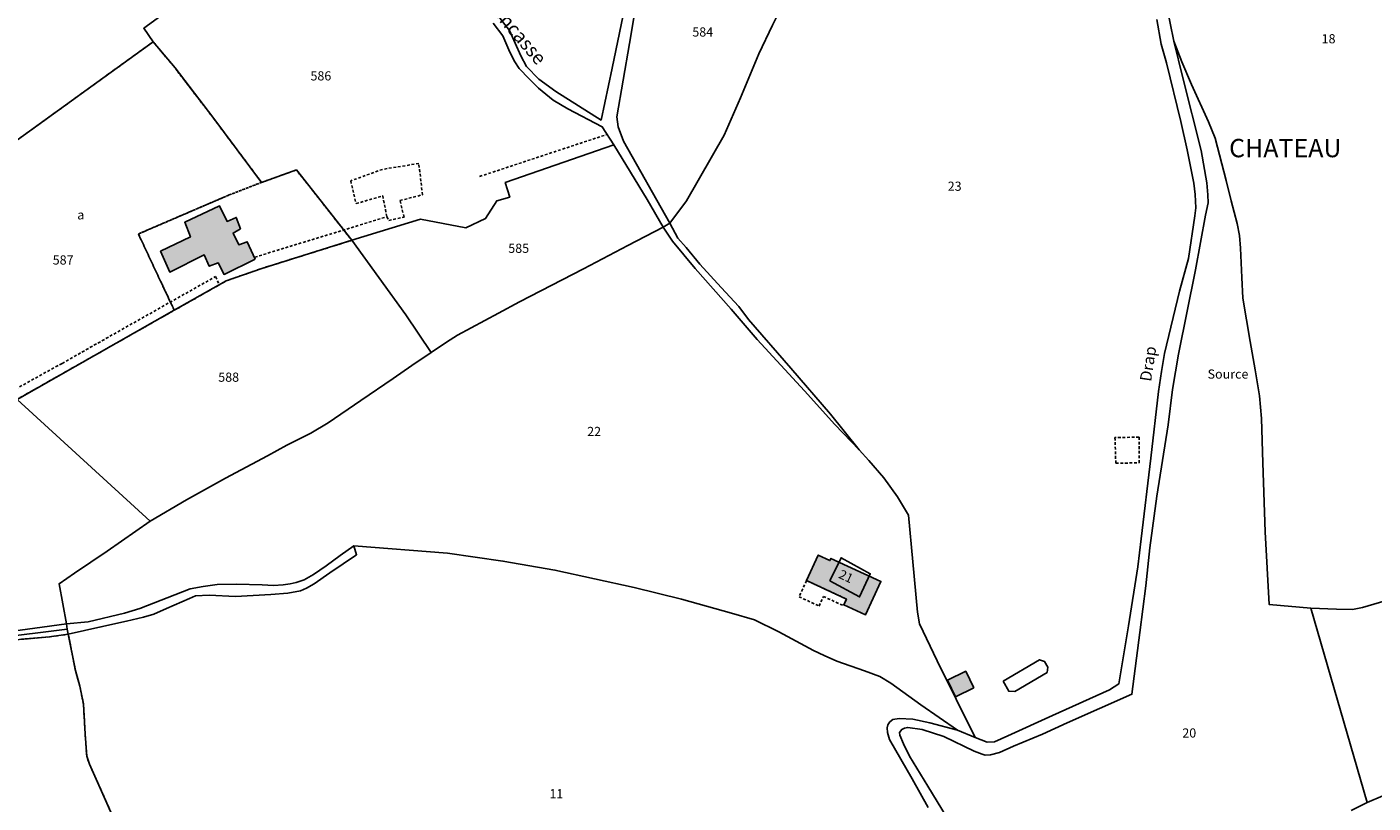
# Model space of a CAD drawing. Units: metres. Extents: x 1047456 to 1051217, y 6303578 to 6306569.
# Drawn here: x 1049834 to 1050127, y 6304756 to 6304925 of the extents above; entities that cross this region are included whole.
import ezdxf
from ezdxf.enums import TextEntityAlignment as Align

# ---------------------------------------------------------------- set-up
doc = ezdxf.new("R2010")
doc.units = ezdxf.units.M
doc.linetypes.add('TOPO1', pattern=[1, 0.6, -0.4])
doc.linetypes.add('TOPO4', pattern=[0.8, 0.5, -0.3])
for name, color, linetype in [('ig_cad_bati_dur', 152, 'CONTINUOUS'), ('ig_cad_bati_dur_hach', 24, 'CONTINUOUS'), ('ig_cad_cote_alti', 37, 'CONTINUOUS'), ('ig_cad_detail_lineaire', 252, 'TOPO1'), ('ig_cad_divers_texte', 8, 'CONTINUOUS'), ('ig_cad_hydro', 140, 'CONTINUOUS'), ('ig_cad_lieudit', 7, 'ByLayer'), ('ig_cad_lieudit_texte', 210, 'CONTINUOUS'), ('ig_cad_nom_voie', 8, 'CONTINUOUS'), ('ig_cad_parcel', 3, 'CONTINUOUS'), ('ig_cad_parcel_num', 3, 'CONTINUOUS'), ('ig_cad_piscine_etang_bassin', 4, 'CONTINUOUS'), ('ig_cad_sfisc', 2, 'TOPO4'), ('ig_cad_sfisc_texte', 2, 'CONTINUOUS')]:
    doc.layers.add(name, color=color, linetype=linetype)
doc.styles.add('Times New Roman', font='times.ttf')

msp = doc.modelspace()

# ---------------------------------------------------------------- hatches: boundary and pattern name
at = {"layer": 'ig_cad_bati_dur_hach'}
for points in [[(1049883.59, 6304874.18), (1049881.89, 6304877.95), (1049880.04, 6304877.32), (1049878.8, 6304879.86), (1049880.42, 6304880.78), (1049879.5, 6304883.25), (1049877.5, 6304882.4), (1049875.87, 6304885.77), (1049868.27, 6304882.22), (1049869.5, 6304879), (1049862.98, 6304875.9), (1049864.99, 6304871.36), (1049872.51, 6304875.07), (1049873.6, 6304872.61), (1049875.52, 6304873.39), (1049876.84, 6304870.85)], [(1050003.88, 6304804.09), (1050006.42, 6304809.63), (1050008.97, 6304808.46), (1050009.18, 6304808.91), (1050020.08, 6304803.89), (1050016.74, 6304796.62), (1050012, 6304798.81), (1050012.58, 6304800.07)], [(1050040.36, 6304780.71), (1050038.6, 6304784.31), (1050034.58, 6304782.34), (1050036.33, 6304778.74)]]:
    msp.add_hatch(color=256, dxfattribs=at).paths.add_polyline_path(points)

# ---------------------------------------------------------------- linework, layer by layer
at = {"layer": 'ig_cad_bati_dur'}
for points in [[(1049883.59, 6304874.18), (1049881.89, 6304877.95), (1049880.04, 6304877.32), (1049878.8, 6304879.86), (1049880.42, 6304880.78), (1049879.5, 6304883.25), (1049877.5, 6304882.4), (1049875.87, 6304885.77), (1049868.27, 6304882.22), (1049869.5, 6304879), (1049862.98, 6304875.9), (1049864.99, 6304871.36), (1049872.51, 6304875.07), (1049873.6, 6304872.61), (1049875.52, 6304873.39), (1049876.84, 6304870.85)], [(1050003.88, 6304804.09), (1050006.42, 6304809.63), (1050008.97, 6304808.46), (1050009.18, 6304808.91), (1050020.08, 6304803.89), (1050016.74, 6304796.62), (1050012, 6304798.81), (1050012.58, 6304800.07)], [(1050040.36, 6304780.71), (1050038.6, 6304784.31), (1050034.58, 6304782.34), (1050036.33, 6304778.74)]]:
    msp.add_lwpolyline(points, close=True, dxfattribs=at)
at = {"layer": 'ig_cad_detail_lineaire'}
for points in [[(1049932.58, 6304892.19), (1049960.38, 6304901.36)], [(1049919.3, 6304895.02), (1049911.39, 6304893.74), (1049904.45, 6304891.23)], [(1049912.76, 6304882.58), (1049916.09, 6304883.35), (1049915.2, 6304886.93), (1049920.12, 6304888.2), (1049919.3, 6304895.02)], [(1049904.45, 6304891.23), (1049905.64, 6304886.27), (1049911.44, 6304887.97), (1049912.35, 6304883.4), (1049912.76, 6304882.58)], [(1049883.54, 6304874.6), (1049912.35, 6304883.4)], [(1049757.29, 6304784.46), (1049783, 6304808.78), (1049810.36, 6304834.17), (1049841.5, 6304851.44), (1049875, 6304870.39), (1049875.75, 6304868.55)], [(1050076.4, 6304829.77), (1050076.38, 6304835.36), (1050071.14, 6304835.26), (1050071.32, 6304829.67)], [(1050071.32, 6304829.67), (1050076.4, 6304829.77)], [(1050003.88, 6304804.09), (1050002.23, 6304800.55), (1050006.59, 6304798.54), (1050007.56, 6304800.63), (1050011.91, 6304798.62), (1050012.58, 6304800.07), (1050003.88, 6304804.09)]]:
    msp.add_lwpolyline(points, dxfattribs=at)
at = {"layer": 'ig_cad_hydro'}
for points in [[(1049935.54, 6304925.63), (1049937.62, 6304922.87), (1049939.16, 6304919.28), (1049940.23, 6304917.21), (1049941.17, 6304915.75), (1049943.39, 6304913.45), (1049945.4, 6304911.45), (1049948.62, 6304908.86), (1049951.84, 6304906.95), (1049959.3, 6304903.04), (1049961.85, 6304899.06), (1049969.09, 6304887.15), (1049972.58, 6304881.11), (1049974.04, 6304881.99), (1049963.92, 6304899.9), (1049962.76, 6304903.04), (1049962.53, 6304905.19), (1049965.25, 6304921.19), (1049967.24, 6304932.86)], [(1049963.88, 6304927.33), (1049961.48, 6304915.79), (1049959.06, 6304904.49), (1049949.21, 6304910.69), (1049945.46, 6304913.42), (1049942.77, 6304916.19), (1049941.53, 6304918.5), (1049939.06, 6304924.02), (1049937.08, 6304926.61)]]:
    msp.add_lwpolyline(points, dxfattribs=at)
for points in [[(1049972.58, 6304881.11), (1049974.66, 6304878.06), (1049979.57, 6304872.11), (1049987.43, 6304863.26), (1049993.1, 6304856.62), (1050003.4, 6304845.47), (1050010.06, 6304838.1), (1050015.38, 6304832.6), (1050009.1, 6304840.37), (1050000.44, 6304850.38), (1049991.21, 6304861.04), (1049989.08, 6304863.83), (1049985.27, 6304868.02), (1049980.63, 6304873.05), (1049977.64, 6304876.67), (1049975.81, 6304878.73), (1049974.04, 6304881.99)], [(1049842.87, 6304792.41), (1049849.99, 6304793.99), (1049855.54, 6304795.24), (1049859.29, 6304796.1), (1049861.52, 6304796.73), (1049864.29, 6304798.03), (1049869.33, 6304800.21), (1049870.63, 6304800.76), (1049873.58, 6304800.91), (1049879.32, 6304800.64), (1049887, 6304801.03), (1049890.77, 6304801.35), (1049893.47, 6304801.87), (1049894.84, 6304802.43), (1049896.52, 6304803.35), (1049899.89, 6304805.79), (1049905.75, 6304809.71), (1049905.16, 6304811.63), (1049902.15, 6304809.56), (1049899.14, 6304807.3), (1049896.36, 6304805.43), (1049894.28, 6304804.26), (1049892.53, 6304803.67), (1049891.23, 6304803.37), (1049889.72, 6304803.18), (1049887.63, 6304802.98), (1049885.13, 6304803.17), (1049879.52, 6304803.27), (1049875.34, 6304803.26), (1049872.29, 6304802.81), (1049869.41, 6304802.29), (1049866.13, 6304800.98), (1049858.49, 6304798.01), (1049855.11, 6304796.99), (1049847.2, 6304795.11), (1049842.5, 6304794.63), (1049842.62, 6304793.5)], [(1049842.87, 6304792.41), (1049842.62, 6304793.5), (1049826.78, 6304791.53), (1049810.8, 6304789.52), (1049810.08, 6304788.08), (1049813.25, 6304788.18), (1049817.19, 6304788.74), (1049820.99, 6304789.4), (1049825.96, 6304790.27), (1049832.64, 6304791.28), (1049838.76, 6304791.8)]]:
    msp.add_lwpolyline(points, close=True, dxfattribs=at)
at = {"layer": 'ig_cad_lieudit'}
for points in [[(1049826.78, 6304791.53), (1049842.62, 6304793.5), (1049842.5, 6304794.63), (1049840.84, 6304803.38), (1049844.18, 6304805.67), (1049851.36, 6304810.53), (1049860.7, 6304817.04), (1049868.66, 6304821.67), (1049877.16, 6304826.39), (1049886.33, 6304831.32), (1049890.51, 6304833.59), (1049895.74, 6304836.24), (1049899.51, 6304838.49), (1049906.66, 6304843.36), (1049913.73, 6304848.12), (1049917.78, 6304851.01), (1049921.97, 6304853.8), (1049925.33, 6304856.09), (1049927.78, 6304857.59), (1049936.67, 6304862.41), (1049941.3, 6304864.84), (1049955.2, 6304872.06), (1049964.93, 6304877.17), (1049972.58, 6304881.11), (1049974.04, 6304881.99), (1049977.72, 6304886.85), (1049985.9, 6304901.18), (1049989.5, 6304909.31), (1049993.5, 6304918.9), (1049996.44, 6304925.19)], [(1049996.44, 6304925.19), (1049993.5, 6304918.9), (1049989.5, 6304909.31), (1049985.9, 6304901.18), (1049977.72, 6304886.85), (1049974.04, 6304881.99), (1049972.58, 6304881.11), (1049964.93, 6304877.17), (1049955.2, 6304872.06), (1049941.3, 6304864.84), (1049936.67, 6304862.41), (1049927.78, 6304857.59), (1049925.33, 6304856.09), (1049921.97, 6304853.8), (1049917.78, 6304851.01), (1049913.73, 6304848.12), (1049906.66, 6304843.36), (1049899.51, 6304838.49), (1049895.74, 6304836.24), (1049890.51, 6304833.59), (1049886.33, 6304831.32), (1049877.16, 6304826.39), (1049868.66, 6304821.67), (1049860.7, 6304817.04), (1049851.37, 6304810.53), (1049844.18, 6304805.67), (1049840.84, 6304803.38), (1049842.5, 6304794.63), (1049842.62, 6304793.5), (1049842.87, 6304792.41), (1049844.41, 6304784.5), (1049845.39, 6304781.08), (1049846.16, 6304777.2), (1049846.55, 6304770.59), (1049846.88, 6304765.77), (1049847.49, 6304764.05), (1049853.32, 6304751)], [(1049853.32, 6304751), (1049847.49, 6304764.05), (1049846.88, 6304765.77), (1049846.55, 6304770.59), (1049846.16, 6304777.2), (1049845.39, 6304781.08), (1049844.41, 6304784.5), (1049842.87, 6304792.41), (1049842.62, 6304793.5), (1049826.78, 6304791.53)]]:
    msp.add_lwpolyline(points, dxfattribs=at)
at = {"layer": 'ig_cad_parcel'}
for points in [[(1049928.39, 6304944.08), (1049914.49, 6304935.28), (1049921.01, 6304932.42), (1049928.78, 6304931.36), (1049932.46, 6304930.6), (1049934.46, 6304929.22), (1049937.08, 6304926.61), (1049939.06, 6304924.02), (1049941.53, 6304918.5), (1049942.77, 6304916.19), (1049945.46, 6304913.42), (1049949.21, 6304910.69), (1049959.06, 6304904.49), (1049961.48, 6304915.79), (1049963.88, 6304927.33), (1049966.41, 6304939.49), (1049975.52, 6304957.35), (1049961.84, 6304965.77)], [(1049978.13, 6304955.81), (1049968.46, 6304937.99), (1049967.97, 6304937.08), (1049967.24, 6304932.86), (1049965.25, 6304921.19), (1049962.53, 6304905.19), (1049962.76, 6304903.04), (1049963.92, 6304899.9), (1049974.04, 6304881.99), (1049977.72, 6304886.85), (1049985.9, 6304901.18), (1049989.5, 6304909.31), (1049993.5, 6304918.9), (1049996.44, 6304925.19), (1050001.34, 6304935.01), (1050003.75, 6304939.64)], [(1049861.39, 6304921.57), (1049829.18, 6304898.29), (1049799.38, 6304876.94), (1049796.03, 6304874.25), (1049831.69, 6304843.6), (1049865.97, 6304863.01), (1049877.33, 6304869.44), (1049885.08, 6304872.15), (1049904.71, 6304878.27), (1049892.62, 6304893.61), (1049885.01, 6304890.9), (1049874.38, 6304905.09), (1049866.14, 6304915.84)], [(1049904.71, 6304878.27), (1049919.66, 6304882.9), (1049929.58, 6304881), (1049933.86, 6304883), (1049936.31, 6304886.85), (1049939.15, 6304887.7), (1049938.15, 6304890.85), (1049961.85, 6304899.06), (1049969.09, 6304887.15), (1049972.58, 6304881.11), (1049964.93, 6304877.17), (1049955.2, 6304872.06), (1049941.3, 6304864.84), (1049936.67, 6304862.41), (1049927.78, 6304857.59), (1049925.33, 6304856.09), (1049921.97, 6304853.8), (1049916.49, 6304862)], [(1050036.76, 6304771.44), (1050028.83, 6304777), (1050022.26, 6304781.73), (1050019.83, 6304783.16), (1050016.49, 6304784.44), (1050010.49, 6304786.55), (1050007.68, 6304787.72), (1050005.42, 6304788.84), (1049997.83, 6304792.9), (1049992.51, 6304795.53), (1049987.49, 6304796.96), (1049976.62, 6304800.06), (1049966.25, 6304802.55), (1049949, 6304806.39), (1049937.67, 6304808.35), (1049925.6, 6304810.07), (1049905.16, 6304811.63), (1049902.15, 6304809.56), (1049899.14, 6304807.3), (1049896.36, 6304805.43), (1049894.28, 6304804.26), (1049892.53, 6304803.67), (1049891.23, 6304803.37), (1049889.72, 6304803.18), (1049887.63, 6304802.98), (1049885.13, 6304803.17), (1049879.52, 6304803.27), (1049875.34, 6304803.26), (1049872.29, 6304802.81), (1049869.41, 6304802.29), (1049866.13, 6304800.98), (1049858.49, 6304798.01), (1049855.11, 6304796.99), (1049847.2, 6304795.11), (1049842.5, 6304794.63), (1049840.84, 6304803.38), (1049844.18, 6304805.67), (1049851.37, 6304810.53), (1049860.7, 6304817.04), (1049868.66, 6304821.67), (1049877.16, 6304826.39), (1049886.33, 6304831.32), (1049890.51, 6304833.59), (1049895.74, 6304836.24), (1049899.51, 6304838.49), (1049906.66, 6304843.36), (1049913.73, 6304848.12), (1049917.78, 6304851.01), (1049921.97, 6304853.8), (1049925.33, 6304856.09), (1049927.78, 6304857.59), (1049936.67, 6304862.41), (1049941.3, 6304864.84), (1049955.2, 6304872.06), (1049964.93, 6304877.17), (1049972.58, 6304881.11), (1049974.66, 6304878.06), (1049979.57, 6304872.11), (1049987.43, 6304863.26), (1049993.1, 6304856.62), (1050003.4, 6304845.47), (1050010.06, 6304838.1), (1050015.38, 6304832.6), (1050017.49, 6304830.23), (1050020.71, 6304826.46), (1050023.68, 6304822.33), (1050026.12, 6304818.33), (1050027.02, 6304808.2), (1050028.05, 6304797.19), (1050028.54, 6304794.64), (1050032.36, 6304786.58), (1050040.67, 6304769.91)], [(1049860.7, 6304817.04), (1049831.69, 6304843.6), (1049865.97, 6304863.01), (1049877.33, 6304869.44), (1049885.08, 6304872.15), (1049904.71, 6304878.27), (1049916.49, 6304862), (1049921.97, 6304853.8), (1049917.78, 6304851.01), (1049913.73, 6304848.12), (1049906.66, 6304843.36), (1049899.51, 6304838.49), (1049895.74, 6304836.24), (1049890.51, 6304833.59), (1049886.33, 6304831.32), (1049877.16, 6304826.39), (1049868.66, 6304821.67)], [(1049831.69, 6304843.6), (1049809.55, 6304830.88), (1049760.37, 6304784.45), (1049787.54, 6304789.4), (1049810.88, 6304791.32), (1049826.97, 6304792.55), (1049842.5, 6304794.63), (1049840.84, 6304803.38), (1049844.18, 6304805.67), (1049851.36, 6304810.53), (1049860.7, 6304817.04)], [(1050008.93, 6304804), (1050015.45, 6304800.52), (1050017.77, 6304805.56), (1050011.42, 6304809.05)], [(1050008.93, 6304804), (1050015.45, 6304800.52), (1050017.77, 6304805.56), (1050011.42, 6304809.05)]]:
    msp.add_lwpolyline(points, close=True, dxfattribs=at)
for points in [[(1049829.48, 6304958.09), (1049839.25, 6304952.97), (1049843.33, 6304951.75), (1049847.63, 6304950.76), (1049852.08, 6304950.38), (1049859.82, 6304949.25), (1049868.27, 6304947.81), (1049873.57, 6304947.67), (1049877.26, 6304947.75), (1049879.72, 6304948.15), (1049885.55, 6304949.85), (1049890.2, 6304947.06), (1049859.31, 6304924.49), (1049861.39, 6304921.57), (1049829.18, 6304898.29)], [(1049890.2, 6304947.06), (1049859.31, 6304924.49), (1049861.39, 6304921.57), (1049866.14, 6304915.84), (1049874.38, 6304905.09), (1049885.01, 6304890.9), (1049892.62, 6304893.61), (1049904.71, 6304878.27), (1049919.66, 6304882.9), (1049929.58, 6304881), (1049933.86, 6304883), (1049936.31, 6304886.85), (1049939.15, 6304887.7), (1049938.15, 6304890.85), (1049961.85, 6304899.06), (1049959.3, 6304903.04), (1049951.84, 6304906.95), (1049948.62, 6304908.86), (1049945.4, 6304911.45), (1049943.39, 6304913.45), (1049941.17, 6304915.75), (1049940.23, 6304917.21), (1049939.16, 6304919.28), (1049937.62, 6304922.87), (1049935.54, 6304925.63)], [(1050131.33, 6304800.04), (1050125.14, 6304798.21), (1050122.94, 6304797.79), (1050119.48, 6304797.82), (1050113.85, 6304798.05), (1050104.78, 6304798.86), (1050103.89, 6304814.71), (1050103.37, 6304829.75), (1050103.1, 6304839.44), (1050102.68, 6304844.38), (1050101.75, 6304850.04), (1050100.62, 6304856.23), (1050098.99, 6304865.63), (1050098.78, 6304870.17), (1050098.52, 6304876.55), (1050098.28, 6304879.33), (1050097.79, 6304881.96), (1050096.48, 6304886.87), (1050095.41, 6304891.28), (1050092.98, 6304900.51), (1050091.54, 6304904.12), (1050087.85, 6304912.21), (1050085.71, 6304917.21), (1050084, 6304921.69), (1050080.76, 6304937.48)], [(1049996.44, 6304925.19), (1049993.5, 6304918.9), (1049989.5, 6304909.31), (1049985.9, 6304901.18), (1049977.72, 6304886.85), (1049974.04, 6304881.99), (1049975.81, 6304878.73), (1049977.64, 6304876.67), (1049980.63, 6304873.05), (1049985.27, 6304868.02), (1049989.08, 6304863.83), (1049991.21, 6304861.04), (1050000.44, 6304850.38), (1050009.1, 6304840.37), (1050015.38, 6304832.6), (1050017.49, 6304830.23), (1050020.71, 6304826.46), (1050023.68, 6304822.33), (1050026.12, 6304818.33), (1050027.02, 6304808.2), (1050028.05, 6304797.19), (1050028.54, 6304794.64), (1050032.36, 6304786.58), (1050040.67, 6304769.91), (1050043.3, 6304768.85), (1050044.84, 6304768.96), (1050047.78, 6304770.21), (1050057.49, 6304774.66), (1050069.98, 6304780.3), (1050071.96, 6304781.54), (1050074.08, 6304794.19), (1050076.09, 6304807.1), (1050076.82, 6304813.2), (1050078.93, 6304830.76), (1050080.64, 6304845.28), (1050081.25, 6304849.65), (1050081.92, 6304853.58), (1050085.24, 6304867.22), (1050087.2, 6304874.27), (1050088.58, 6304883.6), (1050088.79, 6304885.34), (1050088.64, 6304888.29), (1050088.33, 6304890.7), (1050086.88, 6304897.99), (1050085.47, 6304904.14), (1050082.36, 6304916.94), (1050081.19, 6304921.04), (1050080.29, 6304926.44)], [(1050122.64, 6304753.99), (1050126.11, 6304755.68), (1050113.85, 6304798.05), (1050104.78, 6304798.86), (1050103.89, 6304814.71), (1050103.37, 6304829.75), (1050103.1, 6304839.44), (1050102.68, 6304844.38), (1050101.75, 6304850.04), (1050100.62, 6304856.23), (1050098.99, 6304865.63), (1050098.78, 6304870.17), (1050098.52, 6304876.55), (1050098.28, 6304879.33), (1050097.79, 6304881.96), (1050096.48, 6304886.87), (1050095.41, 6304891.28), (1050092.98, 6304900.51), (1050091.54, 6304904.12), (1050087.85, 6304912.21), (1050085.71, 6304917.21), (1050084, 6304921.69), (1050085.91, 6304913.66), (1050089.91, 6304897.84), (1050091.16, 6304890.81), (1050091.37, 6304888.21), (1050091.45, 6304886.46), (1050090.9, 6304883.73), (1050088.72, 6304871.81), (1050085, 6304853.47), (1050083.72, 6304845.72), (1050082.72, 6304838.02), (1050080.29, 6304822.46), (1050078.75, 6304811.21), (1050077.84, 6304802.93), (1050076.53, 6304792.75), (1050074.85, 6304779.31), (1050060.69, 6304773.06), (1050055.34, 6304770.58), (1050049.02, 6304767.97), (1050045.99, 6304766.59), (1050044.01, 6304766.11), (1050042.84, 6304766.03), (1050042.17, 6304766.24), (1050040.42, 6304766.89), (1050033.78, 6304770.12), (1050029.06, 6304771.65), (1050025.95, 6304772.06), (1050025.24, 6304771.91), (1050024.63, 6304771.64), (1050024.12, 6304770.99), (1050024.25, 6304770.37), (1050025.05, 6304768.49), (1050026.35, 6304765.82), (1050030.33, 6304759.24), (1050034.4, 6304752.56)], [(1050030.41, 6304754.62), (1050026.94, 6304760.87), (1050021.94, 6304769.42), (1050021.53, 6304770.93), (1050021.49, 6304771.95), (1050021.58, 6304772.67), (1050022.06, 6304773.29), (1050022.68, 6304773.77), (1050024.08, 6304774.01), (1050027.02, 6304773.89), (1050030.79, 6304773.04), (1050036.76, 6304771.44), (1050028.83, 6304777), (1050022.26, 6304781.73), (1050019.83, 6304783.16), (1050016.49, 6304784.44), (1050010.49, 6304786.55), (1050007.68, 6304787.72), (1050005.42, 6304788.84), (1049997.83, 6304792.9), (1049992.51, 6304795.53), (1049987.49, 6304796.96), (1049976.62, 6304800.06), (1049966.25, 6304802.55), (1049949, 6304806.39), (1049937.67, 6304808.35), (1049925.6, 6304810.07), (1049905.16, 6304811.63), (1049905.75, 6304809.71), (1049899.89, 6304805.79), (1049896.52, 6304803.35), (1049894.84, 6304802.43), (1049893.47, 6304801.87), (1049890.77, 6304801.35), (1049887, 6304801.03), (1049879.32, 6304800.64), (1049873.58, 6304800.91), (1049870.63, 6304800.76), (1049869.33, 6304800.21), (1049864.29, 6304798.03), (1049861.52, 6304796.73), (1049859.29, 6304796.1), (1049855.54, 6304795.24), (1049849.99, 6304793.99), (1049842.87, 6304792.41), (1049844.41, 6304784.5), (1049845.39, 6304781.08), (1049846.16, 6304777.2), (1049846.55, 6304770.59), (1049846.88, 6304765.77), (1049847.49, 6304764.05), (1049853.32, 6304751)], [(1050131.33, 6304800.04), (1050125.14, 6304798.21), (1050122.94, 6304797.79), (1050119.48, 6304797.82), (1050113.85, 6304798.05), (1050126.11, 6304755.68), (1050132.99, 6304758.63)], [(1049829.58, 6304712.03), (1049836.64, 6304715.66), (1049844.91, 6304719.92), (1049850.55, 6304722.95), (1049854.07, 6304724.46), (1049857.48, 6304725.56), (1049855.35, 6304736.13), (1049854.29, 6304746.48), (1049853.32, 6304751), (1049847.49, 6304764.05), (1049846.88, 6304765.77), (1049846.55, 6304770.59), (1049846.16, 6304777.2), (1049845.39, 6304781.08), (1049844.41, 6304784.5), (1049842.87, 6304792.41), (1049838.76, 6304791.8), (1049832.64, 6304791.28)]]:
    msp.add_lwpolyline(points, dxfattribs=at)
at = {"layer": 'ig_cad_piscine_etang_bassin'}
msp.add_lwpolyline([(1050046.72, 6304782.13), (1050054.69, 6304786.83), (1050055.79, 6304786.43), (1050056.5, 6304785.22), (1050056.32, 6304784.07), (1050049.3, 6304779.93), (1050047.99, 6304779.97)], close=True, dxfattribs=at)
at = {"layer": 'ig_cad_sfisc'}
for points in [[(1049831.69, 6304843.6), (1049865.97, 6304863.01), (1049858.15, 6304879.66), (1049877.97, 6304888.17), (1049885.01, 6304890.9), (1049874.38, 6304905.09), (1049866.14, 6304915.84), (1049861.39, 6304921.57), (1049829.18, 6304898.29), (1049799.38, 6304876.94), (1049796.03, 6304874.25)], [(1049904.71, 6304878.27), (1049892.62, 6304893.61), (1049885.01, 6304890.9), (1049877.97, 6304888.17), (1049858.15, 6304879.66), (1049865.97, 6304863.01), (1049877.33, 6304869.44), (1049885.08, 6304872.15)]]:
    msp.add_lwpolyline(points, close=True, dxfattribs=at)
msp.add_lwpolyline([(1049829.58, 6304712.03), (1049836.64, 6304715.66), (1049844.91, 6304719.92), (1049850.55, 6304722.95), (1049854.07, 6304724.46), (1049857.48, 6304725.56), (1049855.35, 6304736.13), (1049854.29, 6304746.48), (1049853.32, 6304751), (1049847.49, 6304764.05), (1049846.88, 6304765.77), (1049846.55, 6304770.59), (1049846.16, 6304777.2), (1049845.39, 6304781.08), (1049844.41, 6304784.5), (1049842.87, 6304792.41), (1049838.76, 6304791.8), (1049832.64, 6304791.28)], dxfattribs=at)

# ---------------------------------------------------------------- texts
at = {"layer": 'ig_cad_cote_alti', "style": 'Times New Roman'}
msp.add_text('Source', height=2, dxfattribs=at).set_placement((1050091.34, 6304847.49), align=Align.BOTTOM_LEFT)
at = {"layer": 'ig_cad_divers_texte', "style": 'Times New Roman'}
msp.add_text('Concasse', height=3, rotation=310.5, dxfattribs=at).set_placement((1049932.67, 6304929.39), align=Align.BOTTOM_LEFT)
at = {"layer": 'ig_cad_lieudit_texte', "style": 'Times New Roman'}
msp.add_text('CHATEAU', height=4, dxfattribs=at).set_placement((1050096.03, 6304895.13), align=Align.BOTTOM_LEFT)
at = {"layer": 'ig_cad_nom_voie', "style": 'Times New Roman'}
msp.add_text('Drap', height=2.5, rotation=81.3, dxfattribs=at).set_placement((1050079.78, 6304847.24), align=Align.BOTTOM_LEFT)
at = {"layer": 'ig_cad_parcel_num', "style": 'Times New Roman'}
for s, p in [('584', (1049978.96, 6304922.07)), ('18', (1050116.21, 6304920.59)), ('586', (1049895.68, 6304912.5)), ('23', (1050034.66, 6304888.44)), ('585', (1049938.82, 6304874.91)), ('587', (1049839.46, 6304872.36)), ('588', (1049875.57, 6304846.81)), ('22', (1049956.03, 6304834.97)), ('20', (1050085.83, 6304769.24)), ('11', (1049947.79, 6304755.99))]:
    msp.add_text(s, height=2, dxfattribs=at).set_placement(p, align=Align.BOTTOM_LEFT)
msp.add_text('21', height=2, rotation=334.9, dxfattribs=at).set_placement((1050010.43, 6304804.18), align=Align.BOTTOM_LEFT)
at = {"layer": 'ig_cad_sfisc_texte', "style": 'Times New Roman'}
msp.add_text('a', height=2, dxfattribs=at).set_placement((1049844.82, 6304882.2), align=Align.BOTTOM_LEFT)

doc.saveas('drawing.dxf')
